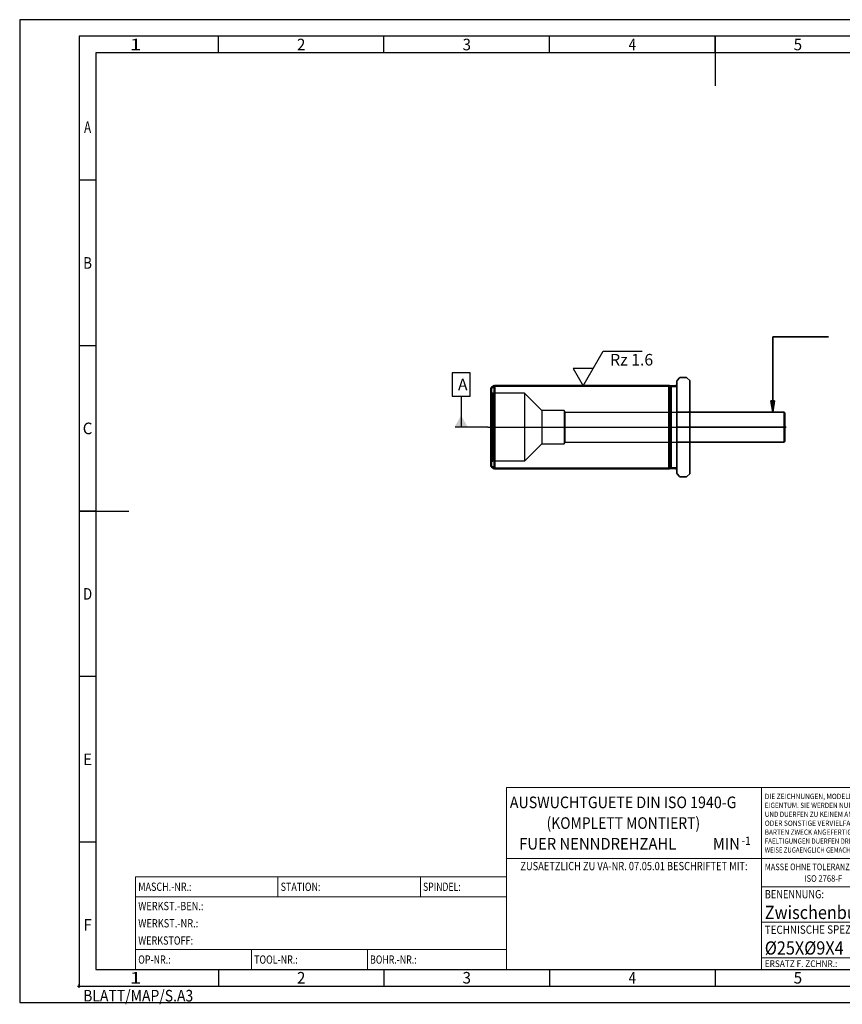
# Model space of a CAD drawing. Units: millimetres. Extents: x -198 to 222, y -174 to 123.
# Drawn here: x -198 to 50, y -174 to 123 of the extents above; entities that cross this region are included whole.
import ezdxf
from ezdxf.enums import TextEntityAlignment as Align
from ezdxf.lldxf.tags import DXFTag

# ---------------------------------------------------------------- set-up
doc = ezdxf.new("R2010")
doc.units = ezdxf.units.MM
for name, color, linetype in [('1', 4, 'Continuous'), ('3', 1, 'Continuous'), ('4', 2, 'Continuous'), ('63', 5, 'Continuous'), ('hatch', 5, 'Continuous'), ('INFTEXT63', 5, 'Continuous'), ('SK63', 5, 'Continuous')]:
    doc.layers.add(name, color=color, linetype=linetype)
for name, color, linetype, lineweight in [('AM_0', 7, 'Continuous', 50), ('FRAME51', 7, 'Continuous', 25), ('FRAME53', 7, 'Continuous', 20), ('SK1', 4, 'Continuous', 50), ('SK3', 1, 'DASHED2', 25), ('SK4', 2, 'DASHDOT', 25)]:
    doc.layers.add(name, color=color, linetype=linetype, lineweight=lineweight)
doc.styles.add('Mapal_Bor', font='ISOCP.SHX', dxfattribs={"width": 0.9})
doc.styles.add('SEACAD_Arial_Narrow', font='ARIALN.TTF')
tags = doc.linetypes.add('CENTER2', pattern=[28.575, 19.05, -3.175, 3.175, -3.175]).pattern_tags.tags
tags[10:11] = [DXFTag(74, 4), DXFTag(75, 0), DXFTag(340, '0'), DXFTag(46, 0.0), DXFTag(50, 0.0), DXFTag(44, 0.0), DXFTag(45, 0.0)]
tags[8:9] = [DXFTag(74, 4), DXFTag(75, 0), DXFTag(340, '0'), DXFTag(46, 0.0), DXFTag(50, 0.0), DXFTag(44, 0.0), DXFTag(45, 0.0)]
tags[6:7] = [DXFTag(74, 4), DXFTag(75, 0), DXFTag(340, '0'), DXFTag(46, 0.0), DXFTag(50, 0.0), DXFTag(44, 0.0), DXFTag(45, 0.0)]
tags[4:5] = [DXFTag(74, 4), DXFTag(75, 0), DXFTag(340, '0'), DXFTag(46, 0.0), DXFTag(50, 0.0), DXFTag(44, 0.0), DXFTag(45, 0.0)]
tags = doc.linetypes.add('DASHDOT', pattern=[25.4, 12.7, -6.35, 0, -6.35]).pattern_tags.tags
tags[10:11] = [DXFTag(74, 4), DXFTag(75, 0), DXFTag(340, '0'), DXFTag(46, 0.0), DXFTag(50, 0.0), DXFTag(44, 0.0), DXFTag(45, 0.0)]
tags[8:9] = [DXFTag(74, 4), DXFTag(75, 0), DXFTag(340, '0'), DXFTag(46, 0.0), DXFTag(50, 0.0), DXFTag(44, 0.0), DXFTag(45, 0.0)]
tags[6:7] = [DXFTag(74, 4), DXFTag(75, 0), DXFTag(340, '0'), DXFTag(46, 0.0), DXFTag(50, 0.0), DXFTag(44, 0.0), DXFTag(45, 0.0)]
tags[4:5] = [DXFTag(74, 4), DXFTag(75, 0), DXFTag(340, '0'), DXFTag(46, 0.0), DXFTag(50, 0.0), DXFTag(44, 0.0), DXFTag(45, 0.0)]
tags = doc.linetypes.add('DASHED2', pattern=[9.525, 6.35, -3.175]).pattern_tags.tags
tags[6:7] = [DXFTag(74, 4), DXFTag(75, 0), DXFTag(340, '0'), DXFTag(46, 0.0), DXFTag(50, 0.0), DXFTag(44, 0.0), DXFTag(45, 0.0)]
tags[4:5] = [DXFTag(74, 4), DXFTag(75, 0), DXFTag(340, '0'), DXFTag(46, 0.0), DXFTag(50, 0.0), DXFTag(44, 0.0), DXFTag(45, 0.0)]
tags = doc.linetypes.add('HIDDEN2', pattern=[19.05, 12.7, -6.35]).pattern_tags.tags
tags[6:7] = [DXFTag(74, 4), DXFTag(75, 0), DXFTag(340, '0'), DXFTag(46, 0.0), DXFTag(50, 0.0), DXFTag(44, 0.0), DXFTag(45, 0.0)]
tags[4:5] = [DXFTag(74, 4), DXFTag(75, 0), DXFTag(340, '0'), DXFTag(46, 0.0), DXFTag(50, 0.0), DXFTag(44, 0.0), DXFTag(45, 0.0)]

# ---------------------------------------------------------------- blocks, each defined once
blk = doc.blocks.new('SEANNOT_GROUP4', base_point=(0, -6.5))
at = {"layer": 'INFTEXT63', "linetype": 'Continuous', "lineweight": 25}
for p, q in [((-28.263, 6), (-22.201, 16.5)), ((-22.201, 16.5), (-10.396, 16.5)), ((-31.294, 11.25), (-28.263, 6)), ((-25.232, 11.25), (-31.294, 11.25))]:
    blk.add_line(p, q, dxfattribs=at)
at = {"layer": 'INFTEXT63', "linetype": 'Continuous', "lineweight": 5, "style": 'SEACAD_Arial_Narrow'}
blk.add_text('Rz 1.6', height=3.5, dxfattribs=at).set_placement((-20.101, 15.625), align=Align.TOP_LEFT)
blk = doc.blocks.new('SEANNOT_GROUP5', base_point=(16, 0))
at = {"layer": 'SK63', "linetype": 'Continuous', "lineweight": 25}
blk.add_hatch(color=256, dxfattribs=at).paths.add_polyline_path([(-51.114, 0), (-47.072, 0), (-49.093, 3.5)])
blk.add_line((-41.032, 0), (-50.843, 0), dxfattribs=at)
for points in [[(-51.798, 16.377), (-51.798, 9.377), (-46.388, 9.377), (-46.388, 16.377), (-51.798, 16.377)], [(-49.093, 9.377), (-49.093, 0)]]:
    blk.add_lwpolyline(points, dxfattribs=at)
at = {"layer": 'SK63', "linetype": 'Continuous', "lineweight": 25, "style": 'SEACAD_Arial_Narrow'}
blk.add_text('A', height=3.5, dxfattribs=at).set_placement((-50.048, 14.627), align=Align.TOP_LEFT)
blk = doc.blocks.new('*U16')
at = {"color": 0, "linetype": 'ByBlock'}
for p, q in [((-0.525, 0), (0.525, 0)), ((0, -0.525), (0, 0.525))]:
    blk.add_line(p, q, dxfattribs=at)
at = {"color": 0, "linetype": 'ByBlock', "width": 0.883178}
blk.add_text('BLATT/MAP/S.A3', height=3.5, dxfattribs=at).set_placement((1.166, -1.166), align=Align.TOP_LEFT)
blk = doc.blocks.new('Frame_A3')
at = {"layer": 'FRAME51'}
for p, q in [((60, 287), (60, 292)), ((110, 287), (110, 292)), ((160, 287), (160, 292)), ((210, 292), (210, 277)), ((210, 287), (210, 292)), ((23, 248.5), (18, 248.5)), ((23, 198.5), (18, 198.5)), ((18, 148.5), (33, 148.5)), ((23, 148.5), (18, 148.5)), ((23, 98.5), (18, 98.5)), ((23, 48.5), (18, 48.5)), ((60, 10), (60, 5)), ((110, 10), (110, 5)), ((160, 10), (160, 5)), ((210, 10), (210, 5))]:
    blk.add_line(p, q, dxfattribs=at)
for points in [[(0, 0), (420, 0), (420, 297), (0, 297)], [(18, 292), (18, 5), (415, 5), (415, 292)], [(410, 287), (23, 287), (23, 10), (410, 10)]]:
    blk.add_lwpolyline(points, close=True, dxfattribs=at)
blk.add_blockref('*U16', (18, 5), dxfattribs=at)
for s, width, p in [('1', 1.35, (35, 289.5)), ('2', 0.964286, (85, 289.5)), ('3', 0.964286, (135, 289.5)), ('4', 0.84375, (185, 289.5)), ('5', 0.964286, (235, 289.5)), ('A', 0.75, (20.5, 264.5)), ('B', 0.84375, (20.5, 223.5)), ('C', 0.964286, (20.5, 173.5)), ('D', 0.84375, (20.5, 123.5)), ('E', 0.964286, (20.5, 73.5)), ('F', 0.964286, (20.5, 23.5)), ('1', 1.35, (35, 7.5)), ('2', 0.964286, (85, 7.5)), ('3', 0.964286, (135, 7.5)), ('4', 0.84375, (185, 7.5)), ('5', 0.964286, (235, 7.5))]:
    blk.add_text(s, height=3.5, dxfattribs=dict(at, width=width)).set_placement(p, align=Align.MIDDLE_CENTER)
blk = doc.blocks.new('Frame')
at = {"layer": 'AM_0'}
blk.add_blockref('Frame_A3', (0, 0), dxfattribs=at)
blk = doc.blocks.new('A3_DE_Frame53')
at = {"layer": 'FRAME53'}
blk.add_blockref('Frame', (0, 0), dxfattribs=at)
blk = doc.blocks.new('HEAD_DE_ur_Frame53')
at = {"layer": 'FRAME53'}
for p, q in [((-263, 30), (-186, 30)), ((-186, 30), (-44, 30)), ((-332, 24.5), (-332, 18.5)), ((-289, 24.5), (-289, 18.5)), ((-44, 21.5), (-186, 21.5)), ((-186, 21.5), (0, 21.5)), ((-375, 18.5), (-263, 18.5)), ((-186, 10.75), (0, 10.75)), ((-375, 2.5), (-263, 2.5)), ((-340, 2.5), (-340, -3.5)), ((-305, 2.5), (-305, -3.5)), ((0, 0), (-186, 0))]:
    blk.add_line(p, q, dxfattribs=at)
for points in [[(-263, 51.5), (-186, 51.5), (-186, -3.5), (-263, -3.5)], [(0, 51.5), (-186, 51.5), (-186, -3.5), (0, -3.5)], [(-375, 24.5), (-263, 24.5), (-263, -3.5), (-375, -3.5)]]:
    blk.add_lwpolyline(points, close=True, dxfattribs=at)
at = {"layer": 'FRAME53', "style": 'Mapal_Bor'}
for s, height, width, p, p2 in [('AUSWUCHTGUETE DIN ISO 1940-G', 3.5, 0.999912, (-261.99, 45.25), (-193.552, 45.25)), ('DIE ZEICHNUNGEN, MODELLE ETC. BLEIBEN UNSER AUSSCHLIESSLICHES', 1.6, 1.037091, (-185, 48), (-116.962, 48)), ('EIGENTUM. SIE WERDEN NUR ZU DEM VEREINBARTEN ZWECK ANVERTRAUT', 1.6, 0.976487, (-185, 45.3), (-116.962, 45.3)), ('(KOMPLETT MONTIERT)', 3.5, 1.000348, (-250.901, 39), (-204.51, 39)), ('UND DUERFEN ZU KEINEM ANDEREN ZWECK VERWENDET WERDEN.  KOPIEN', 1.6, 0.983284, (-185, 42.6), (-116.962, 42.6)), ('ODER SONSTIGE VERVIELFAELTIGUNGEN DUERFEN NUR ZU DEM VEREIN-', 1.6, 1.013682, (-185, 39.9), (-116.962, 39.9)), ('BARTEN ZWECK ANGEFERTIGT WERDEN. WEDER ORIGINALE NOCH VERVIEL-', 1.6, 0.969759, (-185, 37.2), (-116.962, 37.2)), ('FUER NENNDREHZAHL           MIN', 3.5, 1.000055, (-259.174, 32.75), (-192.499, 32.75)), ('-1', 2.5, 1.071429, (-192.027, 34.153), (-189.215, 34.153)), ('FAELTIGUNGEN DUERFEN DRITTEN AUSGEHAENDIGT ODER IN SONSTIGER', 1.6, 0.957717, (-185, 34.5), (-120.56, 34.5)), ('WEISE ZUGAENGLICH GEMACHT WERDEN.', 1.6, 0.936264, (-185, 31.8), (-149.72, 31.8)), ('ZUSAETZLICH ZU VA-NR. 07.05.01 BESCHRIFTET MIT:', 2.5, 0.892622, (-258.813, 26.5), (-190.188, 26.5)), ('MASSE OHNE TOLERANZANGABE', 2, 0.899803, (-185, 26.5), (-150.71, 26.5)), ('ISO 2768-F', 2, 0.899705, (-173.058, 23), (-161.628, 23)), ('MASCH.-NR.:', 2.5, 0.899738, (-374.2, 20.25), (-358.113, 20.25)), ('STATION:', 2.5, 0.89965, (-331.2, 20.245), (-319.163, 20.245)), ('SPINDEL:', 2.5, 0.899629, (-288.2, 20.245), (-276.838, 20.245)), ('BENENNUNG:', 2.5, 1.000146, (-185, 18), (-167.125, 18)), ('WERKST.-BEN.:', 2.5, 0.9003, (-374.2, 14.423), (-354.501, 14.423)), ('WERKST.-NR.:', 2.5, 0.900326, (-374.2, 9.211), (-356.076, 9.211)), ('WERKSTOFF:', 2.5, 0.900357, (-374.2, 4), (-357.651, 4)), ('OP-NR.:', 2.5, 0.9, (-374.2, -1.75), (-364.413, -1.75)), ('TOOL-NR.:', 2.5, 0.9, (-339.2, -1.75), (-326.038, -1.75)), ('BOHR.-NR.:', 2.5, 0.9, (-304.2, -1.75), (-290.138, -1.75)), ('ERSATZ F. ZCHNR.:', 2, 0.99981, (-185, -2.75), (-163.1, -2.75))]:
    blk.add_text(s, height=height, dxfattribs=dict(at, width=width)).set_placement(p, p2, align=Align.FIT)
at = {"layer": 'FRAME53', "style": 'Mapal_Bor', "width": 0.995987}
blk.add_text('TECHNISCHE SPEZIFIKATION:', height=2.5, rotation=0.23424, dxfattribs=at).set_placement((-185, 7.25), (-144.03, 7.418), align=Align.FIT)
at = {"layer": 'FRAME53', "style": 'Mapal_Bor', "width": 0.9}
for tag, p, height in [('BAL_GRADE', (-192.057, 45.25), 3.5), ('R_P_M', (-213.297, 32.75), 3.5), ('APP_DATE', (-32, 29.25), 2.5), ('APP_NAME', (-17, 29.25), 2.5), ('SCALE', (-26.588, 23.25), 2.5), ('DIN_FORMAT', (-6.1, 23.25), 2.5), ('MACH_NO', (-357.313, 20.169), 2.5), ('STATION', (-318.363, 20.245), 2.5), ('SPINDLE', (-276.038, 20.245), 2.5), ('PART_NAME', (-353.701, 14.423), 2.5), ('TITLE', (-185, 11.75), 4), ('PART_NO', (-353.701, 9.211), 2.5), ('MATERIAL', (-353.701, 4), 2.5), ('TECHNICAL_SPEC', (-185, 1), 4), ('MATERIAL_NO', (-109, 1), 4), ('DRAWING_NO', (-64, 1), 4), ('OP_NO', (-363.613, -1.75), 2.5), ('TOOL_NO', (-325.238, -1.75), 2.5), ('HOLE_NO', (-289.338, -1.75), 2.5), ('REPLACES_DWG', (-162.1, -2.75), 2), ('REPLACED_BY_DWG', (-84.7, -2.75), 2), ('SHEET', (-22.901, -2.75), 2), ('OF_SHEETS', (-17.097, -2.75), 2)]:
    blk.add_attdef(tag, p, '', height=height, dxfattribs=at)
for tag, p in [('MARK_WITH_1', (-224.5, 20)), ('MARK_WITH_2', (-224.5, 13)), ('MARK_WITH_3', (-224.5, 6)), ('MARK_WITH_4', (-224.5, -1))]:
    blk.add_attdef(tag, text='', height=4, dxfattribs=at).set_placement(p, align=Align.CENTER)
for tag, p in [('ORIGIN', (-4.998, 13.75)), ('INDEX_NO', (-4.998, 3))]:
    blk.add_attdef(tag, text='', height=4, dxfattribs=at).set_placement(p, align=Align.MIDDLE)

msp = doc.modelspace()

# ---------------------------------------------------------------- hatches: boundary and pattern name
at = {"layer": 'hatch', "linetype": 'Continuous', "lineweight": 5}
msp.add_hatch(color=256, dxfattribs=at).paths.add_polyline_path([(28.4167, 8), (29, 4.5), (29.5833, 8)])

# ---------------------------------------------------------------- linework, layer by layer
at = {"layer": '1', "linetype": 'Continuous', "lineweight": 35}
for p, q in [((0.883, 14.883), (0.117, 14.117)), ((2.834, 15), (1.166, 15)), ((3.933, 14.067), (3.117, 14.883)), ((0, 13.834), (0, 5.107)), ((4, 5.209), (4, 13.978)), ((0, -4.693), (0, 5.107)), ((3.55, 4.5), (32.5, 4.5)), ((4, 5.209), (4, 4.643)), ((4, 4.643), (4, -4.643)), ((32.5, 4.5), (32.7, 4.3)), ((32.5, 4.5), (32.5, -4.5)), ((32.7, 4.3), (32.7, -4.3)), ((0, -5.107), (0, -4.693)), ((0, -5.107), (0, -13.834)), ((32.5, -4.5), (3.55, -4.5)), ((4, -5.209), (4, -4.643)), ((4, -13.978), (4, -5.209)), ((32.7, -4.3), (32.5, -4.5)), ((0.117, -14.117), (0.883, -14.883)), ((3.117, -14.883), (3.933, -14.067)), ((1.166, -15), (2.834, -15))]:
    msp.add_line(p, q, dxfattribs=at)
for centre, start, end in [((1.166, 14.6), 90, 135), ((2.834, 14.6), 45, 90), ((0.4, 13.834), 135, 180), ((3.65, 13.784), 28.955024, 45), ((0.4, -13.834), 180, 225), ((3.65, -13.784), 315, 331.044976), ((1.166, -14.6), 225, 270), ((2.834, -14.6), 270, 315)]:
    msp.add_arc(centre, 0.4, start, end, dxfattribs=at)
at = {"layer": '3', "linetype": 'HIDDEN2', "lineweight": 35}
for p, q in [((0, 4.5), (3.55, 4.5)), ((0, -4.5), (3.55, -4.5))]:
    msp.add_line(p, q, dxfattribs=at)
for centre, start, end in [((3.55, 5), 270, 334.158067), ((3.55, -5), 25.841933, 90)]:
    msp.add_arc(centre, 0.5, start, end, dxfattribs=at)
at = {"layer": '4', "linetype": 'CENTER2', "lineweight": 35}
msp.add_line((0, 0), (33.1, 0), dxfattribs=at)
at = {"layer": '63', "linetype": 'Continuous', "lineweight": 35}
for p, q in [((29, 27.244), (45.815, 27.244)), ((29, 27.244), (29, 4.5)), ((28.4167, 8), (29, 4.5)), ((29, 4.5), (29.5833, 8))]:
    msp.add_line(p, q, dxfattribs=at)
at = {"layer": 'hatch', "linetype": 'Continuous', "lineweight": 35}
msp.add_line((29.5833, 8), (28.4167, 8), dxfattribs=at)
at = {"layer": 'SK1'}
for p, q in [((-54.993, 12.496), (-55.8, 12.03)), ((-54.986, 12.5), (-54.986, -12.5)), ((-2.313, 12.5), (-54.986, 12.5)), ((-2.313, 4.516), (-2.313, 12.5)), ((-1.754, 12.35), (-2.313, 12.5)), ((-1.754, 12.35), (-1.754, 4.41)), ((-0.4, 12.35), (-1.754, 12.35)), ((-56, 11.684), (-56, -11.684)), ((-2.313, 4.516), (-2.313, -4.516)), ((-1.754, -4.41), (-1.754, 4.41)), ((-2.313, -12.5), (-2.313, -4.516)), ((-1.754, -4.41), (-1.754, -12.35)), ((-55.8, -12.03), (-54.993, -12.496)), ((-54.986, -12.5), (-2.313, -12.5)), ((-2.313, -12.5), (-1.754, -12.35)), ((-1.754, -12.35), (-0.4, -12.35))]:
    msp.add_line(p, q, dxfattribs=at)
for centre, start, end in [((-55.6, 11.684), 120, 180), ((-54.793, 12.15), 118.955024, 120), ((-0.4, 12.75), 270, 0), ((-55.6, -11.684), 180, 240), ((-54.793, -12.15), 240, 241.044976), ((-0.4, -12.75), 0, 90)]:
    msp.add_arc(centre, 0.4, start, end, dxfattribs=at)
at = {"layer": 'SK3'}
for p, q in [((-55.5, 10.25), (-56, 10.5)), ((-55.5, 10.25), (-55.5, -10.25)), ((-46, 10.25), (-55.5, 10.25)), ((-40.75, 5), (-46, 10.25)), ((-46, 10.25), (-46, -10.25)), ((-34, 5), (-40.75, 5)), ((-40.75, 5), (-40.75, -5)), ((-34, 5), (-34, -5)), ((-33.7113, 4.5), (-34, 5)), ((-33.7113, -4.5), (-33.7113, 4.5)), ((-33.7113, 4.5), (0, 4.5)), ((-40.75, -5), (-46, -10.25)), ((-40.75, -5), (-34, -5)), ((-34, -5), (-33.7113, -4.5)), ((-33.7113, -4.5), (0, -4.5)), ((-56, -10.5), (-55.5, -10.25)), ((-46, -10.25), (-55.5, -10.25))]:
    msp.add_line(p, q, dxfattribs=at)
at = {"layer": 'SK4'}
msp.add_line((-57, 0), (0, 0), dxfattribs=at)

# ---------------------------------------------------------------- block references
msp.add_blockref('A3_DE_Frame53', (-198.392, -173.876))
ref = msp.add_blockref('HEAD_DE_ur_Frame53', (211.608, -160.376))
ref.add_attrib('TECHNICAL_SPEC', 'Ø25XØ9X4', (26.608, -159.376), dxfattribs={"layer": 'FRAME53', "height": 4, "style": 'Mapal_Bor', "width": 0.9})
ref.add_attrib('TITLE', 'Zwischenbuchse', (26.608, -148.626), dxfattribs={"layer": 'FRAME53', "height": 4, "style": 'Mapal_Bor', "width": 0.9})
at = {"layer": 'INFTEXT63'}
msp.add_blockref('SEANNOT_GROUP4', (0, 0), dxfattribs=at)
at = {"layer": 'SK63'}
msp.add_blockref('SEANNOT_GROUP5', (0, 0), dxfattribs=at)

doc.saveas('drawing.dxf')
